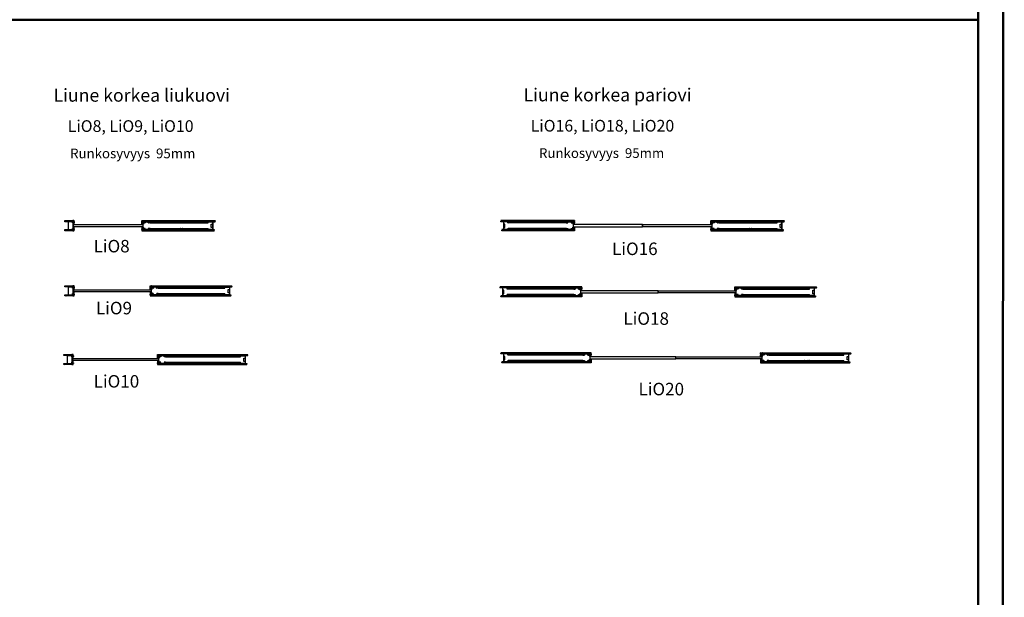
# Model space of a CAD drawing. Units: millimetres. Extents: x -58472 to -17321, y -76411 to -37860.
# Drawn here: x -29132 to -17321, y -68401 to -61471 of the extents above; entities that cross this region are included whole.
import ezdxf

# ---------------------------------------------------------------- set-up
doc = ezdxf.new("R2010")
doc.units = ezdxf.units.MM
doc.header["$MEASUREMENT"] = 0
doc.linetypes.add('DASHDOT', pattern=[1.0001, 0.5, -0.25, 0.0001, -0.25])
doc.layers.add('LIUNE_LEIKKAUS VIEW', color=7, linetype='Continuous', lineweight=25)
doc.layers.add('LIUNE_TEKSTIT', color=7, linetype='Continuous')
doc.styles.add('Arial', font='arial.ttf')
pattern_1 = [(45, (12831.279, -24821.923), (-6.1871843, 6.1871843), [])]

# ---------------------------------------------------------------- blocks, each defined once
blk = doc.blocks.new('Temp_95k25')
at = {"lineweight": 5}
h = blk.add_hatch(dxfattribs=at)
h.set_pattern_fill('ANSI37', color=256, scale=70)
h.paths.add_polyline_path([(37585, -41849), (37568, -41849, 0.414192), (37566, -41851), (37566, -41867), (37578, -41867), (37578, -41872), (37585, -41872)])
h.paths.add_polyline_path([(37585, -41877), (37578, -41877), (37578, -41882), (37566, -41882), (37566, -41892, 0.411572), (37567, -41893), (37585, -41893)])
h.paths.add_polyline_path([(37585, -41772), (37573, -41772), (37567, -41772, 0.414237), (37566, -41773), (37566, -41784), (37578, -41784), (37578, -41789), (37585, -41789)])
h.paths.add_polyline_path([(37585, -41794), (37578, -41794), (37578, -41799), (37566, -41799), (37566, -41815, 0.411609), (37567, -41816), (37585, -41816)])
at = {"linetype": 'DASHDOT', "lineweight": 18, "ltscale": 10}
for p, q in [((37558, -41791), (37593, -41791)), ((37558, -41874), (37593, -41874))]:
    blk.add_line(p, q, dxfattribs=at)
at = {"linetype": 'Continuous'}
for p, q in [((37578, -41784), (37566, -41784)), ((37566, -41799), (37578, -41799)), ((37578, -41789), (37578, -41784)), ((37584, -41789), (37578, -41789)), ((37578, -41799), (37578, -41794)), ((37578, -41794), (37584, -41794)), ((37578, -41867), (37566, -41867)), ((37566, -41882), (37578, -41882)), ((37578, -41872), (37578, -41867)), ((37584, -41872), (37578, -41872)), ((37578, -41882), (37578, -41877)), ((37578, -41877), (37584, -41877))]:
    blk.add_line(p, q, dxfattribs=at)
at = {"lineweight": 25}
for p, q in [((37566, -41784), (37566, -41799)), ((37578, -41789), (37578, -41794)), ((37578, -41789), (37585, -41789)), ((37578, -41794), (37585, -41794)), ((37585, -41789), (37585, -41794)), ((37566, -41867), (37566, -41882)), ((37567, -41893), (37585, -41893)), ((37578, -41872), (37578, -41877)), ((37578, -41872), (37585, -41872)), ((37578, -41877), (37585, -41877)), ((37585, -41872), (37585, -41877))]:
    blk.add_line(p, q, dxfattribs=at)
at = {"layer": 'LIUNE_LEIKKAUS VIEW', "lineweight": 25, "ltscale": 300}
for p, q in [((37566, -41785), (37566, -41773)), ((37566, -41815), (37566, -41799)), ((37567, -41772), (37585, -41772)), ((37585, -41790), (37585, -41772)), ((37566, -41851), (37566, -41867)), ((37566, -41882), (37566, -41892)), ((37585, -41876), (37585, -41893))]:
    blk.add_line(p, q, dxfattribs=at)
for points in [[(37585, -41794), (37585, -41816), (37567, -41816)], [(37585, -41872), (37585, -41849), (37568, -41849)]]:
    blk.add_lwpolyline(points, dxfattribs=at)
for centre, radius, start, end in [((37567, -41773), 0.88, 89.9895, 179.9895), ((37567, -41815), 0.869, 179.2925, 270.2782), ((37568, -41851), 1.76, 89.9895, 179.9895), ((37567, -41892), 0.88, 179.9895, 269.9895)]:
    blk.add_arc(centre, radius, start, end, dxfattribs=at)
blk = doc.blocks.new('Temp_95n25')
at = {"lineweight": 5}
h = blk.add_hatch(dxfattribs=at)
h.set_pattern_fill('ANSI31', color=256, scale=70, style=0)
h.set_pattern_definition(pattern_1)
h.paths.add_polyline_path([(37325, -41773), (37417, -41773), (37417, -41786), (37325, -41786)])
h = blk.add_hatch(dxfattribs=at)
h.set_pattern_fill('ANSI37', color=256, scale=70)
h.set_pattern_definition([(45, (-41.808, 1.534), (-6.1871843, 6.1871843), []), (135, (-41.808, 1.534), (-6.1871843, -6.1871843), [])])
edge = h.paths.add_edge_path()
edge.add_arc((37420, -41774), 1, 90, 180)
edge.add_line((37419, -41774), (37419, -41789))
edge.add_line((37419, -41789), (37425, -41789))
edge.add_line((37425, -41789), (37425, -41784))
edge.add_line((37425, -41784), (37437, -41784))
edge.add_line((37437, -41784), (37437, -41776))
edge.add_arc((37434, -41776), 3, 0, 90)
edge.add_line((37434, -41773), (37420, -41773))
edge = h.paths.add_edge_path()
edge.add_line((37419, -41872), (37425, -41872))
edge.add_line((37425, -41872), (37425, -41867))
edge.add_line((37425, -41867), (37437, -41867))
edge.add_line((37437, -41867), (37437, -41850))
edge.add_arc((37436, -41850), 0.969, 359.3331, 441.7945)
edge.add_line((37437, -41849), (37430, -41848))
edge.add_arc((37430, -41847), 1.05, 180.7693, 242.065, ccw=False)
edge.add_line((37429, -41847), (37429, -41820))
edge.add_arc((37430, -41820), 1, 99.9262, 180, ccw=False)
edge.add_line((37430, -41819), (37437, -41818))
edge.add_arc((37436, -41817), 1, 279.9262, 360)
edge.add_line((37437, -41817), (37437, -41799))
edge.add_line((37437, -41799), (37425, -41799))
edge.add_line((37425, -41799), (37425, -41794))
edge.add_line((37425, -41794), (37419, -41794))
edge.add_line((37419, -41794), (37419, -41872))
edge = h.paths.add_edge_path()
edge.add_arc((37434, -41891), 3, 270, 360)
edge.add_line((37437, -41891), (37437, -41882))
edge.add_line((37437, -41882), (37425, -41882))
edge.add_line((37425, -41882), (37425, -41877))
edge.add_line((37425, -41877), (37419, -41877))
edge.add_line((37419, -41877), (37419, -41893))
edge.add_arc((37420, -41893), 1, 179.9947, 270.0129)
edge.add_line((37420, -41894), (37434, -41894))
at = {"lineweight": 25}
h = blk.add_hatch(dxfattribs=at)
h.set_pattern_fill('ANSI31', color=256, scale=70, style=0)
h.set_pattern_definition(pattern_1)
h.paths.add_polyline_path([(37325, -41881), (37417, -41881), (37417, -41894), (37325, -41894)])
for p, q in [((37325, -41773), (37418, -41773)), ((37418, -41786), (37325, -41786)), ((37364, -41789), (37364, -41878)), ((37365, -41789), (37365, -41878)), ((37416, -41786), (37367, -41786)), ((37416, -41787), (37367, -41787)), ((37418, -41801), (37418, -41789)), ((37418, -41801), (37419, -41801)), ((37419, -41774), (37419, -41893)), ((37419, -41801), (37419, -41789)), ((37425, -41789), (37419, -41789)), ((37419, -41790), (37419, -41795)), ((37425, -41794), (37419, -41794)), ((37434, -41773), (37420, -41773)), ((37425, -41789), (37425, -41794)), ((37437, -41817), (37437, -41776)), ((37437, -41784), (37437, -41799)), ((37325, -41881), (37417, -41881)), ((37417, -41894), (37325, -41894)), ((37367, -41880), (37416, -41880)), ((37367, -41881), (37416, -41881)), ((37418, -41878), (37418, -41866)), ((37418, -41866), (37419, -41866)), ((37419, -41878), (37419, -41866)), ((37419, -41871), (37419, -41876)), ((37425, -41872), (37419, -41872)), ((37425, -41877), (37419, -41877)), ((37420, -41894), (37434, -41894)), ((37425, -41872), (37425, -41877)), ((37429, -41847), (37429, -41820)), ((37430, -41819), (37437, -41818)), ((37430, -41848), (37437, -41849)), ((37437, -41891), (37437, -41850))]:
    blk.add_line(p, q, dxfattribs=at)
at = {"linetype": 'DASHDOT', "lineweight": 18, "ltscale": 10}
for p, q in [((37446, -41792), (37411, -41792)), ((37446, -41875), (37411, -41875))]:
    blk.add_line(p, q, dxfattribs=at)
at = {"linetype": 'Continuous'}
for p, q in [((37425, -41789), (37425, -41784)), ((37425, -41784), (37437, -41784)), ((37425, -41799), (37425, -41794)), ((37437, -41799), (37425, -41799)), ((37425, -41872), (37425, -41867)), ((37425, -41867), (37437, -41867)), ((37425, -41882), (37425, -41877)), ((37437, -41882), (37425, -41882))]:
    blk.add_line(p, q, dxfattribs=at)
at = {"lineweight": 25}
for centre, radius, start, end in [((37367, -41789), 3.02, 91.6293, 179.8498), ((37367, -41789), 2.02, 90.4878, 179.7979), ((37416, -41789), 3, 359.909, 90.0377), ((37416, -41789), 2, 0, 90), ((37420, -41774), 1, 90, 180), ((37434, -41776), 3, 0, 90), ((37367, -41878), 2.96, 179.1329, 270.3186), ((37367, -41878), 2, 180, 269.9915), ((37416, -41878), 2, 269.9915, 359.9925), ((37416, -41878), 2.98, 270.1008, 0.2326), ((37420, -41893), 1, 179.9947, 270.0129), ((37430, -41820), 1, 99.9262, 180), ((37430, -41847), 1, 180, 260.0738), ((37434, -41891), 3, 270, 0), ((37436, -41817), 1, 279.9262, 0), ((37436, -41850), 1, 0, 80.0738)]:
    blk.add_arc(centre, radius, start, end, dxfattribs=at)
at = {"layer": 'LIUNE_LEIKKAUS VIEW', "lineweight": 25, "ltscale": 300}
for points in [[(37325, -41786), (37325, -41780), (37325, -41779), (37325, -41773)], [(37418, -41786), (37417, -41780), (37418, -41779), (37418, -41773)], [(37325, -41894), (37324, -41888), (37325, -41887), (37325, -41881)], [(37417, -41894), (37417, -41888), (37417, -41887), (37417, -41881)]]:
    blk.add_lwpolyline(points, dxfattribs=at)
blk = doc.blocks.new('Temp_95p2')
at = {"layer": 'LIUNE_LEIKKAUS VIEW', "lineweight": 25, "ltscale": 300}
for p, q in [((25151, -41989), (25151, -42002)), ((25153, -41989), (25153, -42002)), ((25153, -42003), (25171, -42003)), ((25153, -42004), (25171, -42004)), ((25171, -42002), (25171, -41992)), ((25173, -42002), (25173, -41992)), ((25175, -41989), (25210, -41989)), ((25175, -41990), (25210, -41990)), ((25211, -41992), (25211, -42002)), ((25213, -41992), (25213, -42002)), ((25213, -42003), (25230, -42003)), ((25213, -42004), (25230, -42004)), ((25230, -42002), (25230, -41989)), ((25231, -42002), (25231, -41989)), ((25151, -42084), (25151, -42071)), ((25153, -42069), (25171, -42069)), ((25153, -42070), (25171, -42070)), ((25153, -42084), (25153, -42071)), ((25155, -42069), (25155, -42069)), ((25171, -42071), (25171, -42081)), ((25173, -42071), (25173, -42081)), ((25175, -42083), (25208, -42083)), ((25210, -42081), (25210, -42071)), ((25211, -42081), (25211, -42071)), ((25212, -42069), (25230, -42069)), ((25212, -42070), (25230, -42070)), ((25230, -42071), (25230, -42084)), ((25231, -42071), (25231, -42084))]:
    blk.add_line(p, q, dxfattribs=at)
at = {"layer": 'LIUNE_LEIKKAUS VIEW', "lineweight": 25}
for p, q in [((25151, -41989), (25153, -41989)), ((25230, -41989), (25231, -41989)), ((25153, -42084), (25151, -42084)), ((25175, -42084), (25208, -42084)), ((25231, -42084), (25230, -42084))]:
    blk.add_line(p, q, dxfattribs=at)
at = {"layer": 'LIUNE_LEIKKAUS VIEW', "lineweight": 25, "ltscale": 300}
for centre, radius, start, end in [((25153, -42002), 1.76, 180.0105, 259.2396), ((25153, -42002), 0.44, 180.0105, 270.0105), ((25175, -41992), 3.08, 90.0866, 179.9789), ((25171, -42002), 1.76, 280.1397, 0.0105), ((25171, -42002), 0.44, 270.0105, 0.0105), ((25175, -41992), 1.76, 90.0105, 180.0105), ((25210, -41992), 3.07, 359.9723, 90.1025), ((25210, -41992), 1.76, 0.0105, 90.0105), ((25213, -42002), 1.73, 179.5524, 271.1164), ((25213, -42002), 0.44, 180.0105, 270.0105), ((25230, -42002), 1.73, 269.0893, 0.392), ((25230, -42002), 0.44, 270.0105, 0.0105), ((25153, -42071), 1.76, 90.0105, 180.0105), ((25153, -42071), 0.44, 90.0105, 180.0105), ((25171, -42071), 1.76, 0.0105, 90.0105), ((25171, -42071), 0.44, 0.0105, 90.0105), ((25175, -42081), 3.07, 179.9344, 270.1942), ((25175, -42081), 1.76, 180.0105, 270.0105), ((25208, -42081), 1.76, 270.0105, 0.0105), ((25208, -42081), 3.08, 270.0105, 0.0105), ((25212, -42071), 1.74, 89.666, 180.3047), ((25212, -42071), 0.44, 90.0105, 180.0105), ((25230, -42071), 1.73, 359.6176, 90.1409), ((25230, -42071), 0.44, 0.0105, 90.0105)]:
    blk.add_arc(centre, radius, start, end, dxfattribs=at)
blk = doc.blocks.new('Temp_95p1')
at = {"layer": 'LIUNE_LEIKKAUS VIEW', "lineweight": 25, "ltscale": 300}
for p, q in [((24864, -41982), (24862, -41982)), ((24862, -42007), (24862, -41982)), ((24864, -42007), (24864, -41982)), ((24882, -42008), (24864, -42008)), ((24882, -42009), (24864, -42009)), ((24882, -41997), (24882, -42007)), ((24884, -41997), (24884, -42007)), ((24921, -41994), (24886, -41994)), ((24921, -41995), (24886, -41995)), ((24922, -42007), (24922, -41997)), ((24924, -42007), (24924, -41997)), ((24941, -42008), (24924, -42008)), ((24941, -42009), (24924, -42009)), ((24941, -41994), (24941, -42007)), ((24942, -41994), (24942, -42007)), ((24862, -42076), (24862, -42102)), ((24864, -42102), (24862, -42102)), ((24882, -42074), (24864, -42074)), ((24882, -42075), (24864, -42075)), ((24864, -42076), (24864, -42102)), ((24882, -42086), (24882, -42076)), ((24884, -42086), (24884, -42076)), ((24921, -42088), (24886, -42088)), ((24921, -42089), (24886, -42089)), ((24922, -42076), (24922, -42086)), ((24941, -42074), (24924, -42074)), ((24941, -42075), (24924, -42075)), ((24924, -42076), (24924, -42086)), ((24941, -42089), (24941, -42076)), ((24942, -42089), (24942, -42076))]:
    blk.add_line(p, q, dxfattribs=at)
at = {"layer": 'LIUNE_LEIKKAUS VIEW', "lineweight": 25}
for p, q in [((24941, -41994), (24942, -41994)), ((24941, -42089), (24942, -42089))]:
    blk.add_line(p, q, dxfattribs=at)
at = {"layer": 'LIUNE_LEIKKAUS VIEW', "lineweight": 25, "ltscale": 300}
for centre, radius, start, end in [((24864, -42007), 1.77, 180.2777, 269.8997), ((24864, -42007), 0.44, 180.0105, 270.0105), ((24886, -41997), 3.08, 90.0105, 180.0105), ((24882, -42007), 0.44, 270.0105, 0.0105), ((24882, -42007), 1.76, 270.0105, 0.0105), ((24886, -41997), 1.76, 90.0105, 180.0105), ((24921, -41997), 3.08, 0.0105, 90.0105), ((24921, -41997), 1.76, 0.0105, 90.0105), ((24924, -42007), 1.76, 180.0105, 270.0105), ((24924, -42007), 0.44, 180.0105, 270.0105), ((24941, -42007), 0.44, 270.0105, 0.0105), ((24941, -42007), 1.76, 270.0105, 0.0105), ((24864, -42076), 1.77, 90.1003, 179.7223), ((24864, -42076), 0.44, 89.9895, 179.9895), ((24882, -42076), 1.76, 359.9895, 89.9895), ((24882, -42076), 0.44, 359.9895, 89.9895), ((24886, -42086), 3.08, 179.9895, 269.9895), ((24886, -42086), 1.76, 179.9895, 269.9895), ((24921, -42086), 1.76, 269.9895, 359.9895), ((24921, -42086), 3.08, 269.9895, 359.9895), ((24924, -42076), 1.76, 89.9895, 179.9895), ((24924, -42076), 0.44, 89.9895, 179.9895), ((24941, -42076), 1.76, 359.9895, 89.9895), ((24941, -42076), 0.44, 359.9895, 89.9895)]:
    blk.add_arc(centre, radius, start, end, dxfattribs=at)
blk = doc.blocks.new('Temp_St1')
at = {"layer": 'LIUNE_LEIKKAUS VIEW', "lineweight": 25, "ltscale": 300}
blk.add_lwpolyline([(35277, 7757), (35277, 7716), (35261, 7716), (35261, 7757)], close=True, dxfattribs=at)
blk = doc.blocks.new('Temp_95b')
at = {"lineweight": 25}
for p, q in [((25189, -16976), (25189, -16964)), ((25190, -16976), (25189, -16976)), ((25190, -16976), (25190, -16964)), ((25192, -16961), (25241, -16961)), ((25192, -16962), (25241, -16962)), ((25243, -16964), (25243, -17053)), ((25244, -16964), (25244, -17053)), ((25189, -17053), (25189, -17041)), ((25190, -17041), (25189, -17041)), ((25190, -17053), (25190, -17041)), ((25241, -17055), (25192, -17055)), ((25241, -17056), (25192, -17056))]:
    blk.add_line(p, q, dxfattribs=at)
for centre, radius, start, end in [((25192, -16964), 3, 90, 180), ((25192, -16964), 2, 90, 180), ((25241, -16964), 2.98, 359.481, 89.9451), ((25241, -16964), 1.98, 359.2201, 89.9183), ((25192, -17053), 3, 180.0068, 270.0083), ((25192, -17053), 2, 180.0075, 270.0085), ((25241, -17053), 1.98, 270.0902, 0.78), ((25241, -17053), 2.99, 270.1205, 0.4952)]:
    blk.add_arc(centre, radius, start, end, dxfattribs=at)
at = {"lineweight": 5}
blk.add_blockref('Temp_St1', (-10034, -24748), dxfattribs=at)
blk = doc.blocks.new('LDLiO9_KELEM95_25')
at = {"linetype": 'ByBlock', "lineweight": 5}
h = blk.add_hatch(dxfattribs=at)
h.set_pattern_fill('ANSI31', color=0, scale=70, style=0)
h.set_pattern_definition([(45, (26091.329, -6142.974), (-6.1871843, 6.1871843), [])])
edge = h.paths.add_edge_path()
edge.add_line((42785, -47461), (42784, -47455))
edge.add_line((42784, -47455), (42785, -47454))
edge.add_line((42785, -47454), (42785, -47448))
edge.add_line((42785, -47461), (43745, -47461))
edge = h.paths.add_edge_path()
edge.add_line((42785, -47448), (43746, -47448))
edge.add_line((43745, -47461), (43746, -47461))
edge.add_line((43746, -47461), (43747, -47457))
edge.add_line((43747, -47457), (43745, -47452))
edge.add_line((43745, -47452), (43746, -47448))
edge = h.paths.add_edge_path()
edge.add_line((42785, -47569), (43734, -47569))
edge.add_line((43734, -47569), (43736, -47564))
edge.add_line((43734, -47556), (43733, -47561))
edge.add_line((43733, -47561), (43736, -47564))
edge.add_line((42785, -47556), (43734, -47556))
edge.add_line((42785, -47556), (42785, -47560))
edge.add_line((42785, -47560), (42785, -47565))
edge.add_line((42785, -47565), (42785, -47569))
at = {"linetype": 'ByBlock', "lineweight": 25}
blk.add_lwpolyline([(41847, -47496), (42778, -47496), (42778, -47521), (41847, -47521), (41847, -47496)], dxfattribs=at)
at = {"layer": 'LIUNE_LEIKKAUS VIEW', "color": 0, "lineweight": 25, "ltscale": 300}
for p, q in [((42785, -47448), (43746, -47448)), ((42861, -47476), (43660, -47476)), ((42785, -47569), (43734, -47569)), ((42861, -47541), (43660, -47541))]:
    blk.add_line(p, q, dxfattribs=at)
at = {"layer": 'LIUNE_LEIKKAUS VIEW', "lineweight": 25, "ltscale": 300}
for p, q in [((43463, -47461), (43513, -47461)), ((43734, -47569), (43736, -47564))]:
    blk.add_line(p, q, dxfattribs=at)
at = {"layer": 'LIUNE_LEIKKAUS VIEW', "color": 0, "lineweight": 25, "ltscale": 300}
for points in [[(42785, -47461), (42784, -47455), (42785, -47454), (42785, -47448)], [(42785, -47461), (43745, -47461)], [(42785, -47556), (43734, -47556)], [(42785, -47556), (42785, -47560), (42785, -47565), (42785, -47569)]]:
    blk.add_lwpolyline(points, dxfattribs=at)
at = {"layer": 'LIUNE_LEIKKAUS VIEW', "lineweight": 25, "ltscale": 300}
for points in [[(43745, -47461), (43746, -47461), (43747, -47457), (43745, -47452), (43746, -47448)], [(43734, -47556), (43734, -47556), (43733, -47561), (43736, -47564)]]:
    blk.add_lwpolyline(points, dxfattribs=at)
at = {"linetype": 'ByBlock', "lineweight": 5}
for name, p in [('Temp_95n25', (4416, -5675)), ('Temp_95k25', (5198, -5676))]:
    blk.add_blockref(name, p, dxfattribs=at)
at = {"lineweight": 25}
for name, p in [('Temp_95p1', (17920, -5467)), ('Temp_95p2', (18020, -5472)), ('Temp_95b', (18472, -30500))]:
    blk.add_blockref(name, p, dxfattribs=at)
blk = doc.blocks.new('LDLiO8_KELEM95_25')
at = {"linetype": 'ByBlock', "lineweight": 5}
h = blk.add_hatch(dxfattribs=at)
h.set_pattern_fill('ANSI31', color=0, scale=70, style=0)
h.set_pattern_definition([(45, (21922.0465, -6120.794), (-6.1871843, 6.1871843), [])])
edge = h.paths.add_edge_path()
edge.add_line((38616, -47439), (38615, -47433))
edge.add_line((38615, -47433), (38616, -47432))
edge.add_line((38616, -47432), (38616, -47426))
edge.add_line((38616, -47439), (39476, -47439))
edge = h.paths.add_edge_path()
edge.add_line((38616, -47426), (39476, -47426))
edge.add_line((39476, -47439), (39476, -47438))
edge.add_line((39476, -47438), (39478, -47434))
edge.add_line((39478, -47434), (39475, -47430))
edge.add_line((39475, -47430), (39476, -47426))
h.paths.add_polyline_path([(38616, -47547), (39465, -47547), (39466, -47542), (39464, -47538), (39465, -47534), (38616, -47534), (38616, -47538), (38616, -47543)])
at = {"linetype": 'ByBlock', "lineweight": 25}
blk.add_lwpolyline([(37777, -47474), (38608, -47474), (38608, -47499), (37777, -47499), (37777, -47474)], dxfattribs=at)
at = {"layer": 'LIUNE_LEIKKAUS VIEW', "color": 0, "lineweight": 25, "ltscale": 300}
for p, q in [((38616, -47426), (39476, -47426)), ((38691, -47454), (39391, -47454)), ((38616, -47547), (39465, -47547)), ((38691, -47519), (39391, -47519))]:
    blk.add_line(p, q, dxfattribs=at)
at = {"layer": 'LIUNE_LEIKKAUS VIEW', "lineweight": 25, "ltscale": 300}
for p, q in [((39294, -47439), (39344, -47439)), ((39465, -47547), (39466, -47542))]:
    blk.add_line(p, q, dxfattribs=at)
at = {"layer": 'LIUNE_LEIKKAUS VIEW', "color": 0, "lineweight": 25, "ltscale": 300}
for points in [[(38616, -47439), (38615, -47433), (38616, -47432), (38616, -47426)], [(38616, -47439), (39476, -47439)], [(38616, -47534), (39465, -47534)], [(38616, -47534), (38616, -47538), (38616, -47543), (38616, -47547)]]:
    blk.add_lwpolyline(points, dxfattribs=at)
at = {"layer": 'LIUNE_LEIKKAUS VIEW', "lineweight": 25, "ltscale": 300}
for points in [[(39476, -47439), (39476, -47438), (39478, -47434), (39475, -47430), (39476, -47426)], [(39465, -47534), (39465, -47534), (39464, -47538), (39466, -47542)]]:
    blk.add_lwpolyline(points, dxfattribs=at)
at = {"linetype": 'ByBlock', "lineweight": 5}
for name, p in [('Temp_95n25', (347, -5653)), ('Temp_95k25', (1029, -5654))]:
    blk.add_blockref(name, p, dxfattribs=at)
at = {"lineweight": 25}
for name, p in [('Temp_95p1', (13751, -5445)), ('Temp_95p2', (13851, -5450)), ('Temp_95b', (14202, -30478))]:
    blk.add_blockref(name, p, dxfattribs=at)
blk = doc.blocks.new('LDLiO10_KELEM95_25')
at = {"linetype": 'ByBlock', "lineweight": 5}
h = blk.add_hatch(dxfattribs=at)
h.set_pattern_fill('ANSI31', color=0, scale=70, style=0)
h.set_pattern_definition([(45, (21880.873, -10839.809), (-6.1871843, 6.1871843), [])])
edge = h.paths.add_edge_path()
edge.add_line((38574, -52158), (38574, -52152))
edge.add_line((38574, -52152), (38574, -52151))
edge.add_line((38574, -52151), (38574, -52145))
edge.add_line((38574, -52158), (39635, -52158))
edge = h.paths.add_edge_path()
edge.add_line((38574, -52145), (39635, -52145))
edge.add_line((39635, -52158), (39635, -52157))
edge.add_line((39635, -52157), (39637, -52153))
edge.add_line((39637, -52153), (39634, -52149))
edge.add_line((39634, -52149), (39635, -52145))
edge = h.paths.add_edge_path()
edge.add_line((38574, -52266), (39624, -52266))
edge.add_line((39624, -52266), (39625, -52261))
edge.add_line((39624, -52253), (39623, -52257))
edge.add_line((39623, -52257), (39625, -52261))
edge.add_line((38574, -52253), (39624, -52253))
edge.add_line((38574, -52253), (38575, -52257))
edge.add_line((38575, -52257), (38574, -52262))
edge.add_line((38574, -52262), (38574, -52266))
at = {"linetype": 'ByBlock', "lineweight": 25}
blk.add_lwpolyline([(37536, -52193), (38567, -52193), (38567, -52218), (37536, -52218), (37536, -52193)], dxfattribs=at)
at = {"layer": 'LIUNE_LEIKKAUS VIEW', "color": 0, "lineweight": 25, "ltscale": 300}
for p, q in [((38574, -52145), (39635, -52145)), ((38650, -52173), (39550, -52173)), ((38574, -52266), (39624, -52266)), ((38650, -52238), (39550, -52238))]:
    blk.add_line(p, q, dxfattribs=at)
at = {"layer": 'LIUNE_LEIKKAUS VIEW', "lineweight": 25, "ltscale": 300}
for p, q in [((39252, -52158), (39303, -52158)), ((39453, -52253), (39502, -52253)), ((39624, -52266), (39625, -52261))]:
    blk.add_line(p, q, dxfattribs=at)
at = {"layer": 'LIUNE_LEIKKAUS VIEW', "color": 0, "lineweight": 25, "ltscale": 300}
for points in [[(38574, -52158), (38574, -52152), (38574, -52151), (38574, -52145)], [(38574, -52158), (39635, -52158)], [(38574, -52253), (39624, -52253)], [(38574, -52253), (38575, -52257), (38574, -52262), (38574, -52266)]]:
    blk.add_lwpolyline(points, dxfattribs=at)
at = {"layer": 'LIUNE_LEIKKAUS VIEW', "lineweight": 25, "ltscale": 300}
for points in [[(39635, -52158), (39635, -52157), (39637, -52153), (39634, -52149), (39635, -52145)], [(39624, -52253), (39624, -52253), (39623, -52257), (39625, -52261)]]:
    blk.add_lwpolyline(points, dxfattribs=at)
at = {"linetype": 'ByBlock', "lineweight": 5}
for name, p in [('Temp_95n25', (106, -10372)), ('Temp_95k25', (988, -10373))]:
    blk.add_blockref(name, p, dxfattribs=at)
at = {"lineweight": 25}
for name, p in [('Temp_95p1', (13710, -10164)), ('Temp_95p2', (13910, -10169)), ('Temp_95b', (14361, -35197))]:
    blk.add_blockref(name, p, dxfattribs=at)
blk = doc.blocks.new('Temp_95n25_2')
at = {"lineweight": 5}
h = blk.add_hatch(dxfattribs=at)
h.set_pattern_fill('ANSI37', color=256, scale=70)
h.paths.add_polyline_path([(24725, -17096), (24713, -17096), (24707, -17096, 0.414175), (24706, -17097), (24706, -17108), (24718, -17108), (24718, -17113), (24725, -17113)])
h.paths.add_polyline_path([(24725, -17118), (24718, -17118), (24718, -17122), (24706, -17122), (24706, -17139, 0.409442), (24707, -17140), (24725, -17140)])
h.paths.add_polyline_path([(24725, -17173), (24708, -17173, 0.414297), (24706, -17175), (24706, -17191), (24718, -17191), (24718, -17196), (24725, -17196)])
h.paths.add_polyline_path([(24725, -17201), (24718, -17201), (24718, -17205), (24706, -17205), (24706, -17216, 0.411572), (24707, -17217), (24725, -17217)])
at = {"linetype": 'DASHDOT', "ltscale": 10}
for p, q in [((24699, -17115), (24734, -17115)), ((24699, -17198), (24734, -17198))]:
    blk.add_line(p, q, dxfattribs=at)
at = {"linetype": 'Continuous'}
for p, q in [((24718, -17108), (24706, -17108)), ((24706, -17122), (24718, -17122)), ((24718, -17113), (24718, -17108)), ((24725, -17113), (24718, -17113)), ((24718, -17122), (24718, -17118)), ((24718, -17118), (24725, -17118)), ((24718, -17191), (24706, -17191)), ((24706, -17205), (24718, -17205)), ((24718, -17196), (24718, -17191)), ((24725, -17196), (24718, -17196)), ((24718, -17205), (24718, -17201)), ((24718, -17201), (24725, -17201))]:
    blk.add_line(p, q, dxfattribs=at)
at = {"lineweight": 25}
for p, q in [((24706, -17108), (24706, -17122)), ((24718, -17113), (24718, -17118)), ((24725, -17113), (24725, -17118)), ((24706, -17191), (24706, -17205)), ((24707, -17217), (24725, -17217)), ((24718, -17196), (24718, -17201)), ((24725, -17196), (24725, -17201))]:
    blk.add_line(p, q, dxfattribs=at)
at = {"layer": 'LIUNE_LEIKKAUS VIEW', "lineweight": 25, "ltscale": 300}
for p, q in [((24706, -17108), (24706, -17097)), ((24706, -17139), (24706, -17122)), ((24707, -17096), (24725, -17096)), ((24725, -17114), (24725, -17096)), ((24706, -17175), (24706, -17191)), ((24706, -17205), (24706, -17216)), ((24725, -17200), (24725, -17217))]:
    blk.add_line(p, q, dxfattribs=at)
for points in [[(24725, -17118), (24725, -17140), (24707, -17140)], [(24725, -17196), (24725, -17173), (24708, -17173)]]:
    blk.add_lwpolyline(points, dxfattribs=at)
for centre, radius, start, end in [((24707, -17097), 0.88, 89.9895, 179.9895), ((24707, -17139), 0.869, 179.2925, 270.2782), ((24708, -17175), 1.76, 89.9895, 179.9895), ((24707, -17216), 0.88, 179.9895, 269.9895)]:
    blk.add_arc(centre, radius, start, end, dxfattribs=at)
blk = doc.blocks.new('LDLiO16_KELEM95_25')
at = {"linetype": 'ByBlock', "lineweight": 5}
h = blk.add_hatch(dxfattribs=at)
h.set_pattern_fill('ANSI31', color=0, scale=70, angle=180, style=0)
h.set_pattern_definition([(135, (69106.3084, -24179.686), (6.1871843, 6.1871843), [])])
edge = h.paths.add_edge_path()
edge.add_line((52413, -65498), (52413, -65492))
edge.add_line((52413, -65492), (52413, -65491))
edge.add_line((52413, -65491), (52413, -65485))
edge.add_line((52413, -65498), (51552, -65498))
edge = h.paths.add_edge_path()
edge.add_line((52413, -65485), (51552, -65485))
edge.add_line((51552, -65498), (51552, -65497))
edge.add_line((51552, -65497), (51550, -65493))
edge.add_line((51550, -65493), (51553, -65489))
edge.add_line((51553, -65489), (51552, -65485))
edge = h.paths.add_edge_path()
edge.add_line((52413, -65606), (51564, -65606))
edge.add_line((51564, -65606), (51562, -65601))
edge.add_line((51564, -65593), (51564, -65593))
edge.add_line((51564, -65593), (51565, -65597))
edge.add_line((51565, -65597), (51562, -65601))
edge.add_line((52413, -65593), (51564, -65593))
edge.add_line((52413, -65593), (52412, -65597))
edge.add_line((52412, -65597), (52413, -65602))
edge.add_line((52413, -65602), (52413, -65606))
h = blk.add_hatch(dxfattribs=at)
h.set_pattern_fill('ANSI31', color=0, scale=70, style=0)
h.set_pattern_definition([(45, (37396.046, -24179.686), (-6.1871843, 6.1871843), [])])
edge = h.paths.add_edge_path()
edge.add_line((54090, -65498), (54089, -65492))
edge.add_line((54089, -65492), (54090, -65491))
edge.add_line((54090, -65491), (54090, -65485))
edge.add_line((54090, -65498), (54950, -65498))
edge = h.paths.add_edge_path()
edge.add_line((54090, -65485), (54950, -65485))
edge.add_line((54950, -65498), (54950, -65497))
edge.add_line((54950, -65497), (54952, -65493))
edge.add_line((54952, -65493), (54949, -65489))
edge.add_line((54949, -65489), (54950, -65485))
edge = h.paths.add_edge_path()
edge.add_line((54090, -65606), (54939, -65606))
edge.add_line((54939, -65606), (54940, -65601))
edge.add_line((54939, -65593), (54938, -65597))
edge.add_line((54938, -65597), (54940, -65601))
edge.add_line((54090, -65593), (54939, -65593))
edge.add_line((54090, -65593), (54090, -65597))
edge.add_line((54090, -65597), (54090, -65602))
edge.add_line((54090, -65602), (54090, -65606))
at = {"linetype": 'ByBlock', "lineweight": 25}
for points in [[(53251, -65533), (52420, -65533), (52420, -65558), (53251, -65558), (53251, -65533)], [(53252, -65533), (54083, -65533), (54083, -65558), (53252, -65558), (53252, -65533)]]:
    blk.add_lwpolyline(points, dxfattribs=at)
at = {"layer": 'LIUNE_LEIKKAUS VIEW', "color": 0, "lineweight": 25, "ltscale": 300}
for p, q in [((52413, -65485), (51552, -65485)), ((52337, -65513), (51637, -65513)), ((54090, -65485), (54950, -65485)), ((54165, -65513), (54865, -65513)), ((52413, -65606), (51564, -65606)), ((52337, -65578), (51637, -65578)), ((54090, -65606), (54939, -65606)), ((54165, -65578), (54865, -65578))]:
    blk.add_line(p, q, dxfattribs=at)
at = {"layer": 'LIUNE_LEIKKAUS VIEW', "lineweight": 25, "ltscale": 300}
for p, q in [((51735, -65498), (51685, -65498)), ((54768, -65498), (54818, -65498)), ((51564, -65606), (51562, -65601)), ((54939, -65606), (54940, -65601))]:
    blk.add_line(p, q, dxfattribs=at)
for points in [[(51552, -65498), (51552, -65497), (51550, -65493), (51553, -65489), (51552, -65485)], [(54950, -65498), (54950, -65497), (54952, -65493), (54949, -65489), (54950, -65485)], [(51564, -65593), (51564, -65593), (51565, -65597), (51562, -65601)], [(54939, -65593), (54939, -65593), (54938, -65597), (54940, -65601)]]:
    blk.add_lwpolyline(points, dxfattribs=at)
at = {"layer": 'LIUNE_LEIKKAUS VIEW', "color": 0, "lineweight": 25, "ltscale": 300}
for points in [[(52413, -65498), (51552, -65498)], [(52413, -65498), (52413, -65492), (52413, -65491), (52413, -65485)], [(54090, -65498), (54089, -65492), (54090, -65491), (54090, -65485)], [(54090, -65498), (54950, -65498)], [(52413, -65593), (51564, -65593)], [(52413, -65593), (52412, -65597), (52413, -65602), (52413, -65606)], [(54090, -65593), (54939, -65593)], [(54090, -65593), (54090, -65597), (54090, -65602), (54090, -65606)]]:
    blk.add_lwpolyline(points, dxfattribs=at)
at = {"lineweight": 25, "xscale": -1}
for name, p in [('Temp_95b', (76826, -48537)), ('Temp_95p2', (77177, -23509)), ('Temp_95p1', (77277, -23504)), ('Temp_95n25_2', (77141, -48389))]:
    blk.add_blockref(name, p, dxfattribs=at)
at = {"lineweight": 25}
for name, p in [('Temp_95n25_2', (29362, -48389)), ('Temp_95p1', (29225, -23504)), ('Temp_95p2', (29325, -23509)), ('Temp_95b', (29676, -48537))]:
    blk.add_blockref(name, p, dxfattribs=at)
blk = doc.blocks.new('LDLiO18_KELEM95_25')
at = {"linetype": 'ByBlock', "lineweight": 5}
h = blk.add_hatch(dxfattribs=at)
h.set_pattern_fill('ANSI31', color=0, scale=70, angle=180, style=0)
h.set_pattern_definition([(135, (56215.957, -32404.216), (6.1871843, 6.1871843), [])])
edge = h.paths.add_edge_path()
edge.add_line((39522, -73722), (39523, -73717))
edge.add_line((39523, -73717), (39522, -73715))
edge.add_line((39522, -73715), (39522, -73709))
edge.add_line((39522, -73722), (38562, -73722))
edge = h.paths.add_edge_path()
edge.add_line((39522, -73709), (38562, -73709))
edge.add_line((38562, -73722), (38562, -73722))
edge.add_line((38562, -73722), (38560, -73718))
edge.add_line((38560, -73718), (38563, -73713))
edge.add_line((38563, -73713), (38562, -73709))
edge = h.paths.add_edge_path()
edge.add_line((39522, -73830), (38573, -73830))
edge.add_line((38573, -73830), (38572, -73826))
edge.add_line((38573, -73817), (38574, -73822))
edge.add_line((38574, -73822), (38572, -73826))
edge.add_line((39522, -73817), (38573, -73817))
edge.add_line((39522, -73817), (39522, -73822))
edge.add_line((39522, -73822), (39522, -73826))
edge.add_line((39522, -73826), (39522, -73830))
h = blk.add_hatch(dxfattribs=at)
h.set_pattern_fill('ANSI31', color=0, scale=70, style=0)
h.set_pattern_definition([(45, (24705.698, -32404.216), (-6.1871843, 6.1871843), [])])
edge = h.paths.add_edge_path()
edge.add_line((41399, -73722), (41399, -73717))
edge.add_line((41399, -73717), (41399, -73715))
edge.add_line((41399, -73715), (41399, -73709))
edge.add_line((41399, -73722), (42360, -73722))
edge = h.paths.add_edge_path()
edge.add_line((41399, -73709), (42360, -73709))
edge.add_line((42360, -73722), (42360, -73722))
edge.add_line((42360, -73722), (42362, -73718))
edge.add_line((42362, -73718), (42359, -73713))
edge.add_line((42359, -73713), (42360, -73709))
h.paths.add_polyline_path([(41399, -73830), (42348, -73830), (42350, -73826), (42347, -73822), (42348, -73817), (41399, -73817), (41400, -73822), (41399, -73826)])
at = {"color": 0, "lineweight": 25}
for p, q in [((39447, -73737), (39447, -73737)), ((41475, -73737), (41475, -73737))]:
    blk.add_line(p, q, dxfattribs=at)
at = {"linetype": 'ByBlock', "lineweight": 25}
for points in [[(40460, -73757), (39529, -73757), (39529, -73782), (40460, -73782), (40460, -73757)], [(40461, -73757), (41392, -73757), (41392, -73782), (40461, -73782), (40461, -73757)]]:
    blk.add_lwpolyline(points, dxfattribs=at)
at = {"layer": 'LIUNE_LEIKKAUS VIEW', "color": 0, "lineweight": 25, "ltscale": 300}
for p, q in [((39522, -73709), (38562, -73709)), ((39446, -73737), (38647, -73737)), ((39447, -73802), (38647, -73802)), ((41399, -73709), (42360, -73709)), ((41475, -73737), (42275, -73737)), ((41475, -73802), (42275, -73802)), ((39522, -73830), (38573, -73830)), ((41399, -73830), (42348, -73830))]:
    blk.add_line(p, q, dxfattribs=at)
at = {"layer": 'LIUNE_LEIKKAUS VIEW', "lineweight": 25, "ltscale": 300}
for p, q in [((38844, -73722), (38794, -73722)), ((42077, -73722), (42127, -73722)), ((38573, -73830), (38572, -73826)), ((42348, -73830), (42350, -73826))]:
    blk.add_line(p, q, dxfattribs=at)
for points in [[(38562, -73722), (38562, -73722), (38560, -73718), (38563, -73713), (38562, -73709)], [(42360, -73722), (42360, -73722), (42362, -73718), (42359, -73713), (42360, -73709)], [(38573, -73817), (38573, -73817), (38574, -73822), (38572, -73826)], [(42348, -73817), (42348, -73817), (42347, -73822), (42350, -73826)]]:
    blk.add_lwpolyline(points, dxfattribs=at)
at = {"layer": 'LIUNE_LEIKKAUS VIEW', "color": 0, "lineweight": 25, "ltscale": 300}
for points in [[(39522, -73722), (38562, -73722)], [(39522, -73722), (39523, -73717), (39522, -73715), (39522, -73709)], [(41399, -73722), (41399, -73717), (41399, -73715), (41399, -73709)], [(41399, -73722), (42360, -73722)], [(39522, -73817), (38573, -73817)], [(39522, -73817), (39522, -73822), (39522, -73826), (39522, -73830)], [(41399, -73817), (42348, -73817)], [(41399, -73817), (41400, -73822), (41399, -73826), (41399, -73830)]]:
    blk.add_lwpolyline(points, dxfattribs=at)
at = {"lineweight": 25, "xscale": -1}
for name, p in [('Temp_95b', (63836, -56761)), ('Temp_95p2', (64287, -31733)), ('Temp_95p1', (64387, -31728)), ('Temp_95n25_2', (64250, -56613))]:
    blk.add_blockref(name, p, dxfattribs=at)
at = {"lineweight": 25}
for name, p in [('Temp_95n25_2', (16671, -56613)), ('Temp_95p1', (16535, -31728)), ('Temp_95p2', (16635, -31733)), ('Temp_95b', (17086, -56761))]:
    blk.add_blockref(name, p, dxfattribs=at)
blk = doc.blocks.new('LDLiO20_KELEM95_25')
at = {"linetype": 'ByBlock', "lineweight": 5}
h = blk.add_hatch(dxfattribs=at)
h.set_pattern_fill('ANSI31', color=0, scale=70, angle=180, style=0)
h.set_pattern_definition([(135, (62498.857, -32404.215), (6.1871843, 6.1871843), [])])
edge = h.paths.add_edge_path()
edge.add_line((45805, -73722), (45806, -73717))
edge.add_line((45806, -73717), (45805, -73715))
edge.add_line((45805, -73715), (45805, -73709))
edge.add_line((45805, -73722), (44745, -73722))
edge = h.paths.add_edge_path()
edge.add_line((45805, -73709), (44745, -73709))
edge.add_line((44745, -73722), (44745, -73722))
edge.add_line((44745, -73722), (44743, -73718))
edge.add_line((44743, -73718), (44746, -73713))
edge.add_line((44746, -73713), (44745, -73709))
edge = h.paths.add_edge_path()
edge.add_line((45805, -73830), (44756, -73830))
edge.add_line((44756, -73830), (44755, -73826))
edge.add_line((44756, -73817), (44757, -73822))
edge.add_line((44757, -73822), (44755, -73826))
edge.add_line((45805, -73817), (44756, -73817))
edge.add_line((45805, -73817), (45805, -73822))
edge.add_line((45805, -73822), (45805, -73826))
edge.add_line((45805, -73826), (45805, -73830))
h = blk.add_hatch(dxfattribs=at)
h.set_pattern_fill('ANSI31', color=0, scale=70, style=0)
h.set_pattern_definition([(45, (31188.516, -32404.215), (-6.1871843, 6.1871843), [])])
edge = h.paths.add_edge_path()
edge.add_line((47882, -73722), (47882, -73717))
edge.add_line((47882, -73717), (47882, -73715))
edge.add_line((47882, -73715), (47882, -73709))
edge.add_line((47882, -73722), (48943, -73722))
edge = h.paths.add_edge_path()
edge.add_line((47882, -73709), (48943, -73709))
edge.add_line((48943, -73722), (48943, -73722))
edge.add_line((48943, -73722), (48945, -73718))
edge.add_line((48945, -73718), (48942, -73713))
edge.add_line((48942, -73713), (48943, -73709))
h.paths.add_polyline_path([(47882, -73830), (48931, -73830), (48933, -73826), (48930, -73822), (48931, -73817), (47882, -73817), (47883, -73822), (47882, -73826)])
at = {"linetype": 'ByBlock', "lineweight": 25}
for points in [[(46843, -73757), (45812, -73757), (45812, -73782), (46843, -73782), (46843, -73757)], [(46844, -73757), (47875, -73757), (47875, -73782), (46844, -73782), (46844, -73757)]]:
    blk.add_lwpolyline(points, dxfattribs=at)
at = {"layer": 'LIUNE_LEIKKAUS VIEW', "color": 0, "lineweight": 25, "ltscale": 300}
for p, q in [((45805, -73709), (44745, -73709)), ((45729, -73737), (44830, -73737)), ((45729, -73802), (44830, -73802)), ((47882, -73709), (48943, -73709)), ((47958, -73737), (48858, -73737)), ((47958, -73802), (48858, -73802)), ((45805, -73830), (44756, -73830)), ((47882, -73830), (48931, -73830))]:
    blk.add_line(p, q, dxfattribs=at)
at = {"layer": 'LIUNE_LEIKKAUS VIEW', "lineweight": 25, "ltscale": 300}
for p, q in [((45127, -73722), (45077, -73722)), ((48560, -73722), (48610, -73722)), ((44756, -73830), (44755, -73826)), ((44927, -73817), (44877, -73817)), ((48760, -73817), (48810, -73817)), ((48931, -73830), (48933, -73826))]:
    blk.add_line(p, q, dxfattribs=at)
for points in [[(44745, -73722), (44745, -73722), (44743, -73718), (44746, -73713), (44745, -73709)], [(48943, -73722), (48943, -73722), (48945, -73718), (48942, -73713), (48943, -73709)], [(44756, -73817), (44756, -73817), (44757, -73822), (44755, -73826)], [(48931, -73817), (48931, -73817), (48930, -73822), (48933, -73826)]]:
    blk.add_lwpolyline(points, dxfattribs=at)
at = {"layer": 'LIUNE_LEIKKAUS VIEW', "color": 0, "lineweight": 25, "ltscale": 300}
for points in [[(45805, -73722), (44745, -73722)], [(45805, -73722), (45806, -73717), (45805, -73715), (45805, -73709)], [(47882, -73722), (47882, -73717), (47882, -73715), (47882, -73709)], [(47882, -73722), (48943, -73722)], [(45805, -73817), (44756, -73817)], [(45805, -73817), (45805, -73822), (45805, -73826), (45805, -73830)], [(47882, -73817), (48931, -73817)], [(47882, -73817), (47883, -73822), (47882, -73826), (47882, -73830)]]:
    blk.add_lwpolyline(points, dxfattribs=at)
at = {"lineweight": 25, "xscale": -1}
for name, p in [('Temp_95b', (70018, -56761)), ('Temp_95p2', (70470, -31733)), ('Temp_95p1', (70670, -31728)), ('Temp_95n25_2', (70533, -56613))]:
    blk.add_blockref(name, p, dxfattribs=at)
at = {"lineweight": 25}
for name, p in [('Temp_95n25_2', (23154, -56613)), ('Temp_95p1', (23017, -31728)), ('Temp_95p2', (23217, -31733)), ('Temp_95b', (23669, -56761))]:
    blk.add_blockref(name, p, dxfattribs=at)

msp = doc.modelspace()

# ---------------------------------------------------------------- linework, layer by layer
at = {"lineweight": 50}
for p, q in [((-17633, -38171), (-17633, -76100)), ((-45659, -61471), (-17632, -61471))]:
    msp.add_line(p, q, dxfattribs=at)
at = {"linetype": 'ByBlock', "lineweight": 50}
msp.add_lwpolyline([(-58472, -37863), (-17321, -37860), (-17341, -76411), (-58472, -76411)], close=True, dxfattribs=at)

# ---------------------------------------------------------------- block references
at = {"lineweight": 18}
for name, p in [('LDLiO8_KELEM95_25', (-66262, -16456)), ('LDLiO16_KELEM95_25', (-74911, 1603)), ('LDLiO9_KELEM95_25', (-70331, -17217)), ('LDLiO18_KELEM95_25', (-61932, 9034)), ('LDLiO10_KELEM95_25', (-66032, -13344)), ('LDLiO20_KELEM95_25', (-68104, 8241))]:
    msp.add_blockref(name, p, dxfattribs=at)

# ---------------------------------------------------------------- texts
at = {"color": 3, "linetype": 'ByBlock', "lineweight": 35, "char_height": 150, "width": 472.84, "attachment_point": 1, "style": 'Arial'}
for s, insert in [('LiO8', (-28245, -64113)), ('LiO16', (-22026, -64145)), ('LiO9', (-28217, -64856)), ('LiO18', (-21890, -64982)), ('LiO10', (-28244, -65735)), ('LiO20', (-21709, -65828))]:
    msp.add_mtext(s, dxfattribs=dict(at, insert=insert))
at = {"layer": 'LIUNE_TEKSTIT', "char_height": 140, "attachment_point": 7, "line_spacing_factor": 1.457328, "style": 'Arial'}
for s, insert in [('                {\\H1.111x;Liune korkea liukuovi\\P}                    LiO8, LiO9, LiO10{\\H0.6666x;  \\P                               \\H1.25x;Runkosyvyys  95mm}', (-29411, -63134)), ('                       {\\H1.111x;Liune korkea pariovi\\P}                         LiO16, LiO18, LiO20{\\H0.6666x;  \\P                                         \\H1.25x;Runkosyvyys  95mm}', (-24072, -63130))]:
    msp.add_mtext(s, dxfattribs=dict(at, insert=insert))

doc.saveas('drawing.dxf')
